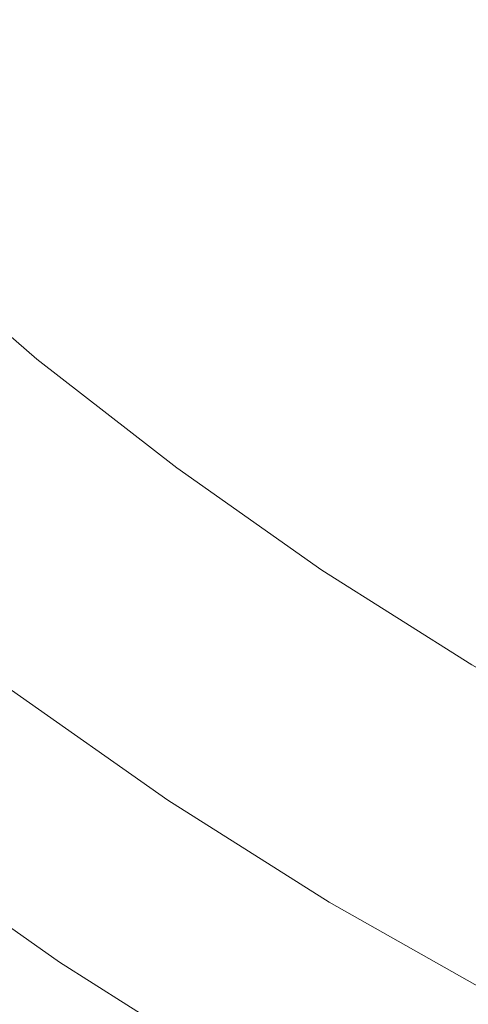
# Model space of a CAD drawing. Extents: x -474 to -79, y 81 to 476.
# Drawn here: x -381 to -361, y 122 to 167 of the extents above; entities that cross this region are included whole.
import ezdxf

# ---------------------------------------------------------------- set-up
doc = ezdxf.new("R2010")
doc.units = 0
doc.header["$LTSCALE"] = 500
doc.header["$MEASUREMENT"] = 0
doc.layers.add('NOVOTERM_CERAMIKA', color=7, linetype='Continuous')

msp = doc.modelspace()

# ---------------------------------------------------------------- linework, layer by layer
at = {"layer": 'NOVOTERM_CERAMIKA', "lineweight": 0}
for points, invisible_edges in [([(-362.958, 172.321, 190.713), (-368.053, 176.711, 190.713), (-374.525, 169.572, 192.766), (-369.072, 164.873, 192.766)], 15), ([(-370.186, 163.751, 172.776), (-375.959, 168.148, 172.776), (-369.6, 175.323, 172.719), (-363.938, 171.599, 172.719)], 15), ([(-379.586, 163.988, 195.293), (-374.525, 169.572, 192.766), (-379.739, 174.533, 192.766), (-385.068, 169.204, 195.293)], 15), ([(-375.959, 168.148, 172.776), (-381.77, 161.642, 172.872), (-387.397, 166.876, 172.872), (-381.322, 172.95, 172.776)], 15), ([(-357.654, 168.186, 190.713), (-362.958, 172.321, 190.713), (-369.072, 164.873, 192.766), (-363.394, 160.446, 192.766)], 15), ([(-364.154, 159.602, 172.776), (-370.186, 163.751, 172.776), (-363.938, 171.599, 172.719), (-358, 168.078, 172.719)], 15), ([(-373.852, 159.047, 195.293), (-369.072, 164.873, 192.766), (-374.525, 169.572, 192.766), (-379.586, 163.988, 195.293)], 15), ([(-383.417, 159.761, 198.367), (-379.586, 163.988, 195.293), (-385.068, 169.204, 195.293), (-389.102, 165.171, 198.367)], 15), ([(-352.154, 164.313, 190.713), (-357.654, 168.186, 190.713), (-363.394, 160.446, 192.766), (-357.508, 156.302, 192.766)], 15), ([(-370.186, 163.751, 172.776), (-375.819, 156.745, 172.872), (-381.77, 161.642, 172.872), (-375.959, 168.148, 172.776)], 15), ([(-358.013, 155.545, 172.776), (-364.154, 159.602, 172.776), (-358, 168.078, 172.719), (-352.071, 164.437, 172.719)], 15), ([(-367.883, 154.393, 195.293), (-363.394, 160.446, 192.766), (-369.072, 164.873, 192.766), (-373.852, 159.047, 195.293)], 15), ([(-377.471, 154.638, 198.367), (-373.852, 159.047, 195.293), (-379.586, 163.988, 195.293), (-383.417, 159.761, 198.367)], 15), ([(-364.154, 159.602, 172.776), (-369.615, 152.13, 172.872), (-375.819, 156.745, 172.872), (-370.186, 163.751, 172.776)], 15), ([(-375.819, 156.745, 172.872), (-380.797, 150.609, 173.015), (-386.963, 155.864, 173.015), (-381.77, 161.642, 172.872)], 15), ([(-361.694, 150.036, 195.293), (-357.508, 156.302, 192.766), (-363.394, 160.446, 192.766), (-367.883, 154.393, 195.293)], 15), ([(-380.098, 151.437, 202.058), (-377.471, 154.638, 198.367), (-383.417, 159.761, 198.367), (-386.198, 156.693, 202.058)], 15), ([(-358.013, 155.545, 172.776), (-363.228, 147.74, 172.872), (-369.615, 152.13, 172.872), (-364.154, 159.602, 172.776)], 15), ([(-371.281, 149.812, 198.367), (-367.883, 154.393, 195.293), (-373.852, 159.047, 195.293), (-377.471, 154.638, 198.367)], 15), ([(-381.903, 149.237, 206.438), (-380.098, 151.437, 202.058), (-386.198, 156.693, 202.058), (-388.109, 154.584, 206.438)], 13), ([(-369.615, 152.13, 172.872), (-374.376, 145.658, 173.015), (-380.797, 150.609, 173.015), (-375.819, 156.745, 172.872)], 15), ([(-361.694, 150.036, 195.293), (-355.3, 145.985, 195.293), (-351.426, 152.449, 192.766), (-357.508, 156.302, 192.766)], 15), ([(-380.797, 150.609, 173.015), (-385.079, 145.368, 173.216), (-391.47, 150.875, 173.216), (-386.963, 155.864, 173.015)], 15), ([(-358.013, 155.545, 172.776), (-351.915, 151.425, 172.776), (-356.728, 143.519, 172.872), (-363.228, 147.74, 172.872)], 15), ([(-373.748, 146.486, 202.058), (-371.281, 149.812, 198.367), (-377.471, 154.638, 198.367), (-380.098, 151.437, 202.058)], 15), ([(-364.863, 145.293, 198.367), (-361.694, 150.036, 195.293), (-367.883, 154.393, 195.293), (-371.281, 149.812, 198.367)], 15), ([(-363.228, 147.74, 172.872), (-367.729, 141.005, 173.015), (-374.376, 145.658, 173.015), (-369.615, 152.13, 172.872)], 15), ([(-375.443, 144.2, 206.438), (-373.748, 146.486, 202.058), (-380.098, 151.437, 202.058), (-381.903, 149.237, 206.438)], 13), ([(-374.376, 145.658, 173.015), (-378.425, 140.18, 173.216), (-385.079, 145.368, 173.216), (-380.797, 150.609, 173.015)], 15), ([(-364.863, 145.293, 198.367), (-358.233, 141.093, 198.367), (-355.3, 145.985, 195.293), (-361.694, 150.036, 195.293)], 15), ([(-367.164, 141.85, 202.058), (-364.863, 145.293, 198.367), (-371.281, 149.812, 198.367), (-373.748, 146.486, 202.058)], 15), ([(-375.443, 144.2, 206.438), (-381.903, 149.237, 206.438), (-383.057, 147.831, 211.578), (-376.527, 142.739, 211.578)], 15), ([(-376.527, 142.739, 211.578), (-383.057, 147.831, 211.578), (-383.73, 147.011, 217.548), (-377.159, 141.887, 217.548)], 15), ([(-363.228, 147.74, 172.872), (-356.728, 143.519, 172.872), (-360.886, 136.644, 173.015), (-367.729, 141.005, 173.015)], 15), ([(-377.159, 141.887, 217.548), (-383.73, 147.011, 217.548), (-384.092, 146.57, 224.421), (-377.498, 141.429, 224.421)], 15), ([(-377.941, 140.833, 241.157), (-377.706, 141.15, 232.267), (-384.313, 146.301, 232.267), (-384.563, 145.996, 241.157)], 15), ([(-377.498, 141.429, 224.421), (-384.092, 146.57, 224.421), (-384.313, 146.301, 232.267), (-377.706, 141.15, 232.267)], 15), ([(-368.745, 139.484, 206.438), (-367.164, 141.85, 202.058), (-373.748, 146.486, 202.058), (-375.443, 144.2, 206.438)], 13), ([(-378.197, 140.487, 250.774), (-377.941, 140.833, 241.157), (-384.563, 145.996, 241.157), (-384.836, 145.663, 250.774)], 15), ([(-378.469, 140.121, 260.798), (-378.197, 140.487, 250.774), (-384.836, 145.663, 250.774), (-385.125, 145.311, 260.798)], 15), ([(-367.729, 141.005, 173.015), (-371.526, 135.322, 173.216), (-378.425, 140.18, 173.216), (-374.376, 145.658, 173.015)], 15), ([(-378.425, 140.18, 173.216), (-381.755, 135.691, 173.484), (-388.625, 141.047, 173.484), (-385.079, 145.368, 173.216)], 15), ([(-378.748, 139.744, 270.912), (-385.423, 144.948, 270.912), (-385.723, 144.583, 280.797), (-379.03, 139.364, 280.797)], 15), ([(-378.748, 139.744, 270.912), (-378.469, 140.121, 260.798), (-385.125, 145.311, 260.798), (-385.423, 144.948, 270.912)], 15), ([(-367.164, 141.85, 202.058), (-360.361, 137.541, 202.058), (-358.233, 141.093, 198.367), (-364.863, 145.293, 198.367)], 15), ([(-379.03, 139.364, 280.797), (-385.723, 144.583, 280.797), (-386.019, 144.222, 290.136), (-379.308, 138.99, 290.136)], 15), ([(-379.308, 138.99, 290.136), (-386.019, 144.222, 290.136), (-386.303, 143.876, 298.609), (-379.575, 138.63, 298.609)], 15), ([(-368.745, 139.484, 206.438), (-375.443, 144.2, 206.438), (-376.527, 142.739, 211.578), (-369.755, 137.972, 211.578)], 15), ([(-379.575, 138.63, 298.609), (-386.303, 143.876, 298.609), (-386.569, 143.552, 305.899), (-379.824, 138.293, 305.899)], 15), ([(-380.26, 137.706, 316.155), (-380.051, 137.988, 311.687), (-386.811, 143.258, 311.687), (-387.033, 142.987, 316.155)], 15), ([(-380.051, 137.988, 311.687), (-379.824, 138.293, 305.899), (-386.569, 143.552, 305.899), (-386.811, 143.258, 311.687)], 15), ([(-356.728, 143.519, 172.872), (-350.09, 139.554, 172.872), (-353.854, 132.607, 173.015), (-360.886, 136.644, 173.015)], 15), ([(-380.647, 137.184, 321.868), (-380.456, 137.441, 319.488), (-387.242, 142.732, 319.488), (-387.445, 142.485, 321.868)], 15), ([(-380.456, 137.441, 319.488), (-380.26, 137.706, 316.155), (-387.033, 142.987, 316.155), (-387.242, 142.732, 319.488)], 15), ([(-369.755, 137.972, 211.578), (-376.527, 142.739, 211.578), (-377.159, 141.887, 217.548), (-370.344, 137.09, 217.548)], 15), ([(-380.647, 137.184, 321.868), (-387.445, 142.485, 321.868), (-387.647, 142.239, 323.477), (-380.836, 136.929, 323.477)], 15), ([(-380.836, 136.929, 323.477), (-387.647, 142.239, 323.477), (-387.854, 141.986, 324.499), (-381.031, 136.666, 324.499)], 15), ([(-370.344, 137.09, 217.548), (-377.159, 141.887, 217.548), (-377.498, 141.429, 224.421), (-370.661, 136.616, 224.421)], 15), ([(-368.745, 139.484, 206.438), (-361.824, 135.1, 206.438), (-360.361, 137.541, 202.058), (-367.164, 141.85, 202.058)], 11), ([(-370.661, 136.616, 224.421), (-377.498, 141.429, 224.421), (-377.706, 141.15, 232.267), (-370.855, 136.326, 232.267)], 15), ([(-371.074, 135.998, 241.157), (-370.855, 136.326, 232.267), (-377.706, 141.15, 232.267), (-377.941, 140.833, 241.157)], 15), ([(-367.729, 141.005, 173.015), (-360.886, 136.644, 173.015), (-364.398, 130.807, 173.216), (-371.526, 135.322, 173.216)], 15), ([(-371.566, 135.262, 260.798), (-371.313, 135.64, 250.774), (-378.197, 140.487, 250.774), (-378.469, 140.121, 260.798)], 15), ([(-371.313, 135.64, 250.774), (-371.074, 135.998, 241.157), (-377.941, 140.833, 241.157), (-378.197, 140.487, 250.774)], 15), ([(-371.526, 135.322, 173.216), (-374.631, 130.675, 173.484), (-381.755, 135.691, 173.484), (-378.425, 140.18, 173.216)], 15), ([(-371.827, 134.871, 270.912), (-371.566, 135.262, 260.798), (-378.469, 140.121, 260.798), (-378.748, 139.744, 270.912)], 15), ([(-371.827, 134.871, 270.912), (-378.748, 139.744, 270.912), (-379.03, 139.364, 280.797), (-372.09, 134.478, 280.797)], 15), ([(-372.09, 134.478, 280.797), (-379.03, 139.364, 280.797), (-379.308, 138.99, 290.136), (-372.349, 134.09, 290.136)], 15), ([(-368.745, 139.484, 206.438), (-369.755, 137.972, 211.578), (-362.759, 133.54, 211.578), (-361.824, 135.1, 206.438)], 15), ([(-372.349, 134.09, 290.136), (-379.308, 138.99, 290.136), (-379.575, 138.63, 298.609), (-372.598, 133.718, 298.609)], 15), ([(-373.042, 133.053, 311.687), (-372.831, 133.369, 305.899), (-379.824, 138.293, 305.899), (-380.051, 137.988, 311.687)], 15), ([(-372.598, 133.718, 298.609), (-379.575, 138.63, 298.609), (-379.824, 138.293, 305.899), (-372.831, 133.369, 305.899)], 15), ([(-373.237, 132.762, 316.155), (-373.042, 133.053, 311.687), (-380.051, 137.988, 311.687), (-380.26, 137.706, 316.155)], 15), ([(-369.755, 137.972, 211.578), (-370.344, 137.09, 217.548), (-363.305, 132.63, 217.548), (-362.759, 133.54, 211.578)], 15), ([(-373.598, 132.221, 321.868), (-373.42, 132.487, 319.488), (-380.456, 137.441, 319.488), (-380.647, 137.184, 321.868)], 15), ([(-373.42, 132.487, 319.488), (-373.237, 132.762, 316.155), (-380.26, 137.706, 316.155), (-380.456, 137.441, 319.488)], 15), ([(-361.824, 135.1, 206.438), (-354.699, 131.059, 206.438), (-353.357, 133.569, 202.058), (-360.361, 137.541, 202.058)], 11), ([(-373.774, 131.957, 323.477), (-380.836, 136.929, 323.477), (-381.031, 136.666, 324.499), (-373.956, 131.685, 324.499)], 15), ([(-373.598, 132.221, 321.868), (-380.647, 137.184, 321.868), (-380.836, 136.929, 323.477), (-373.774, 131.957, 323.477)], 15), ([(-370.344, 137.09, 217.548), (-370.661, 136.616, 224.421), (-363.598, 132.141, 224.421), (-363.305, 132.63, 217.548)], 15), ([(-373.956, 131.685, 324.499), (-381.031, 136.666, 324.499), (-381.236, 136.389, 325.116), (-374.147, 131.398, 325.116)], 11), ([(-370.661, 136.616, 224.421), (-370.855, 136.326, 232.267), (-363.777, 131.843, 232.267), (-363.598, 132.141, 224.421)], 15), ([(-360.886, 136.644, 173.015), (-353.854, 132.607, 173.015), (-357.058, 126.645, 173.216), (-364.398, 130.807, 173.216)], 15), ([(-374.581, 130.749, 325.867), (-374.354, 131.089, 325.511), (-381.458, 136.09, 325.511), (-381.702, 135.762, 325.867)], 15), ([(-374.147, 131.398, 325.116), (-381.236, 136.389, 325.116), (-381.458, 136.09, 325.511), (-374.354, 131.089, 325.511)], 15), ([(-371.313, 135.64, 250.774), (-364.201, 131.135, 250.774), (-363.98, 131.504, 241.157), (-371.074, 135.998, 241.157)], 15), ([(-371.074, 135.998, 241.157), (-363.98, 131.504, 241.157), (-363.777, 131.843, 232.267), (-370.855, 136.326, 232.267)], 15), ([(-377.055, 127.047, 173.828), (-384.354, 132.185, 173.828), (-381.755, 135.691, 173.484), (-374.631, 130.675, 173.484)], 15), ([(-374.827, 130.381, 326.186), (-374.581, 130.749, 325.867), (-381.702, 135.762, 325.867), (-381.965, 135.406, 326.186)], 15), ([(-371.566, 135.262, 260.798), (-364.435, 130.744, 260.798), (-364.201, 131.135, 250.774), (-371.313, 135.64, 250.774)], 15), ([(-375.09, 129.988, 326.469), (-374.827, 130.381, 326.186), (-381.965, 135.406, 326.186), (-382.247, 135.027, 326.469)], 15), ([(-371.526, 135.322, 173.216), (-364.398, 130.807, 173.216), (-367.271, 126.013, 173.484), (-374.631, 130.675, 173.484)], 15), ([(-371.827, 134.871, 270.912), (-364.677, 130.342, 270.912), (-364.435, 130.744, 260.798), (-371.566, 135.262, 260.798)], 15), ([(-361.824, 135.1, 206.438), (-362.759, 133.54, 211.578), (-355.556, 129.455, 211.578), (-354.699, 131.059, 206.438)], 15), ([(-375.367, 129.574, 326.717), (-375.09, 129.988, 326.469), (-382.247, 135.027, 326.469), (-382.544, 134.627, 326.717)], 15), ([(-371.827, 134.871, 270.912), (-372.09, 134.478, 280.797), (-364.92, 129.936, 280.797), (-364.677, 130.342, 270.912)], 15), ([(-375.656, 129.14, 326.932), (-382.854, 134.208, 326.932), (-383.176, 133.774, 327.115), (-375.956, 128.691, 327.115)], 15), ([(-375.367, 129.574, 326.717), (-382.544, 134.627, 326.717), (-382.854, 134.208, 326.932), (-375.656, 129.14, 326.932)], 15), ([(-372.09, 134.478, 280.797), (-372.349, 134.09, 290.136), (-365.159, 129.536, 290.136), (-364.92, 129.936, 280.797)], 15), ([(-375.956, 128.691, 327.115), (-383.176, 133.774, 327.115), (-383.507, 133.328, 327.268), (-376.265, 128.229, 327.268)], 15), ([(-372.349, 134.09, 290.136), (-372.598, 133.718, 298.609), (-365.39, 129.152, 298.609), (-365.159, 129.536, 290.136)], 15), ([(-376.265, 128.229, 327.268), (-383.507, 133.328, 327.268), (-383.845, 132.872, 327.391), (-376.58, 127.757, 327.391)], 15), ([(-373.042, 133.053, 311.687), (-365.801, 128.466, 311.687), (-365.605, 128.792, 305.899), (-372.831, 133.369, 305.899)], 15), ([(-372.598, 133.718, 298.609), (-372.831, 133.369, 305.899), (-365.605, 128.792, 305.899), (-365.39, 129.152, 298.609)], 15), ([(-362.759, 133.54, 211.578), (-363.305, 132.63, 217.548), (-356.056, 128.52, 217.548), (-355.556, 129.455, 211.578)], 15), ([(-376.9, 127.278, 327.488), (-376.58, 127.757, 327.391), (-383.845, 132.872, 327.391), (-384.188, 132.409, 327.488)], 15), ([(-373.237, 132.762, 316.155), (-365.981, 128.165, 316.155), (-365.801, 128.466, 311.687), (-373.042, 133.053, 311.687)], 15), ([(-377.228, 126.789, 327.525), (-376.9, 127.278, 327.488), (-384.188, 132.409, 327.488), (-384.539, 131.936, 327.525)], 15), ([(-373.598, 132.221, 321.868), (-366.315, 127.608, 321.868), (-366.151, 127.882, 319.488), (-373.42, 132.487, 319.488)], 15), ([(-373.42, 132.487, 319.488), (-366.151, 127.882, 319.488), (-365.981, 128.165, 316.155), (-373.237, 132.762, 316.155)], 15), ([(-363.305, 132.63, 217.548), (-363.598, 132.141, 224.421), (-356.325, 128.017, 224.421), (-356.056, 128.52, 217.548)], 15), ([(-378.893, 124.296, 174.371), (-386.325, 129.528, 174.371), (-384.354, 132.185, 173.828), (-377.055, 127.047, 173.828)], 15), ([(-373.774, 131.957, 323.477), (-373.956, 131.685, 324.499), (-366.647, 127.055, 324.499), (-366.479, 127.335, 323.477)], 15), ([(-373.598, 132.221, 321.868), (-373.774, 131.957, 323.477), (-366.479, 127.335, 323.477), (-366.315, 127.608, 321.868)], 15), ([(-363.598, 132.141, 224.421), (-363.777, 131.843, 232.267), (-356.489, 127.71, 232.267), (-356.325, 128.017, 224.421)], 15), ([(-377.565, 126.284, 327.473), (-377.228, 126.789, 327.525), (-384.539, 131.936, 327.525), (-384.9, 131.449, 327.473)], 15), ([(-373.956, 131.685, 324.499), (-374.147, 131.398, 325.116), (-366.824, 126.759, 325.116), (-366.647, 127.055, 324.499)], 13), ([(-363.98, 131.504, 241.157), (-356.675, 127.362, 241.157), (-356.489, 127.71, 232.267), (-363.777, 131.843, 232.267)], 15), ([(-377.914, 125.761, 327.298), (-377.565, 126.284, 327.473), (-384.9, 131.449, 327.473), (-385.275, 130.943, 327.298)], 15), ([(-374.581, 130.749, 325.867), (-367.225, 126.089, 325.867), (-367.015, 126.44, 325.511), (-374.354, 131.089, 325.511)], 15), ([(-374.147, 131.398, 325.116), (-374.354, 131.089, 325.511), (-367.015, 126.44, 325.511), (-366.824, 126.759, 325.116)], 15), ([(-364.435, 130.744, 260.798), (-357.092, 126.58, 260.798), (-356.878, 126.982, 250.774), (-364.201, 131.135, 250.774)], 15), ([(-364.201, 131.135, 250.774), (-356.878, 126.982, 250.774), (-356.675, 127.362, 241.157), (-363.98, 131.504, 241.157)], 15), ([(-377.914, 125.761, 327.298), (-385.275, 130.943, 327.298), (-385.667, 130.416, 326.971), (-378.279, 125.215, 326.971)], 15), ([(-377.055, 127.047, 173.828), (-374.631, 130.675, 173.484), (-367.271, 126.013, 173.484), (-369.514, 122.27, 173.828)], 15), ([(-374.827, 130.381, 326.186), (-367.453, 125.709, 326.186), (-367.225, 126.089, 325.867), (-374.581, 130.749, 325.867)], 15), ([(-364.398, 130.807, 173.216), (-357.058, 126.645, 173.216), (-359.693, 121.716, 173.484), (-367.271, 126.013, 173.484)], 15), ([(-364.677, 130.342, 270.912), (-357.314, 126.166, 270.912), (-357.092, 126.58, 260.798), (-364.435, 130.744, 260.798)], 15), ([(-378.279, 125.215, 326.971), (-385.667, 130.416, 326.971), (-386.077, 129.863, 326.46), (-378.662, 124.642, 326.46)], 15), ([(-375.09, 129.988, 326.469), (-367.696, 125.304, 326.469), (-367.453, 125.709, 326.186), (-374.827, 130.381, 326.186)], 15), ([(-364.677, 130.342, 270.912), (-364.92, 129.936, 280.797), (-357.537, 125.749, 280.797), (-357.314, 126.166, 270.912)], 15), ([(-378.662, 124.642, 326.46), (-386.077, 129.863, 326.46), (-386.509, 129.28, 325.734), (-379.065, 124.039, 325.734)], 11), ([(-375.367, 129.574, 326.717), (-367.952, 124.877, 326.717), (-367.696, 125.304, 326.469), (-375.09, 129.988, 326.469)], 15), ([(-364.92, 129.936, 280.797), (-365.159, 129.536, 290.136), (-357.757, 125.338, 290.136), (-357.537, 125.749, 280.797)], 15), ([(-380.239, 122.282, 175.236), (-387.768, 127.582, 175.236), (-386.325, 129.528, 174.371), (-378.893, 124.296, 174.371)], 15), ([(-379.065, 124.039, 325.734), (-386.509, 129.28, 325.734), (-386.966, 128.664, 324.761), (-379.491, 123.401, 324.761)], 15), ([(-375.367, 129.574, 326.717), (-375.656, 129.14, 326.932), (-368.22, 124.43, 326.932), (-367.952, 124.877, 326.717)], 15), ([(-365.159, 129.536, 290.136), (-365.39, 129.152, 298.609), (-357.968, 124.943, 298.609), (-357.757, 125.338, 290.136)], 15), ([(-375.656, 129.14, 326.932), (-375.956, 128.691, 327.115), (-368.498, 123.966, 327.115), (-368.22, 124.43, 326.932)], 15), ([(-365.39, 129.152, 298.609), (-365.605, 128.792, 305.899), (-358.165, 124.573, 305.899), (-357.968, 124.943, 298.609)], 15), ([(-379.943, 122.725, 323.509), (-379.491, 123.401, 324.761), (-386.966, 128.664, 324.761), (-387.45, 128.011, 323.509)], 15), ([(-375.956, 128.691, 327.115), (-376.265, 128.229, 327.268), (-368.783, 123.49, 327.268), (-368.498, 123.966, 327.115)], 15), ([(-365.981, 128.165, 316.155), (-358.51, 123.929, 316.155), (-358.345, 124.238, 311.687), (-365.801, 128.466, 311.687)], 15), ([(-365.801, 128.466, 311.687), (-358.345, 124.238, 311.687), (-358.165, 124.573, 305.899), (-365.605, 128.792, 305.899)], 15), ([(-380.416, 122.017, 321.933), (-379.943, 122.725, 323.509), (-387.45, 128.011, 323.509), (-387.957, 127.327, 321.933)], 15), ([(-376.265, 128.229, 327.268), (-376.58, 127.757, 327.391), (-369.075, 123.003, 327.391), (-368.783, 123.49, 327.268)], 15), ([(-366.151, 127.882, 319.488), (-358.666, 123.637, 319.488), (-358.51, 123.929, 316.155), (-365.981, 128.165, 316.155)], 15), ([(-381.187, 120.863, 176.546), (-388.784, 126.212, 176.546), (-387.768, 127.582, 175.236), (-380.239, 122.282, 175.236)], 15), ([(-376.9, 127.278, 327.488), (-369.371, 122.509, 327.488), (-369.075, 123.003, 327.391), (-376.58, 127.757, 327.391)], 15), ([(-366.315, 127.608, 321.868), (-366.479, 127.335, 323.477), (-358.966, 123.075, 323.477), (-358.816, 123.356, 321.868)], 15), ([(-366.315, 127.608, 321.868), (-358.816, 123.356, 321.868), (-358.666, 123.637, 319.488), (-366.151, 127.882, 319.488)], 15), ([(-380.905, 121.285, 319.984), (-380.416, 122.017, 321.933), (-387.957, 127.327, 321.933), (-388.482, 126.62, 319.984)], 15), ([(-378.893, 124.296, 174.371), (-377.055, 127.047, 173.828), (-369.514, 122.27, 173.828), (-371.215, 119.432, 174.371)], 15), ([(-377.228, 126.789, 327.525), (-369.674, 122.004, 327.525), (-369.371, 122.509, 327.488), (-376.9, 127.278, 327.488)], 15), ([(-366.647, 127.055, 324.499), (-366.824, 126.759, 325.116), (-359.283, 122.483, 325.116), (-359.12, 122.787, 324.499)], 13), ([(-366.479, 127.335, 323.477), (-366.647, 127.055, 324.499), (-359.12, 122.787, 324.499), (-358.966, 123.075, 323.477)], 15), ([(-377.565, 126.284, 327.473), (-369.986, 121.483, 327.473), (-369.674, 122.004, 327.525), (-377.228, 126.789, 327.525)], 15), ([(-366.824, 126.759, 325.116), (-367.015, 126.44, 325.511), (-359.458, 122.155, 325.511), (-359.283, 122.483, 325.116)], 15), ([(-377.914, 125.761, 327.298), (-370.309, 120.943, 327.298), (-369.986, 121.483, 327.473), (-377.565, 126.284, 327.473)], 15), ([(-367.225, 126.089, 325.867), (-359.651, 121.794, 325.867), (-359.458, 122.155, 325.511), (-367.015, 126.44, 325.511)], 15), ([(-377.914, 125.761, 327.298), (-378.279, 125.215, 326.971), (-370.647, 120.38, 326.971), (-370.309, 120.943, 327.298)], 15), ([(-369.514, 122.27, 173.828), (-367.271, 126.013, 173.484), (-359.693, 121.716, 173.484), (-361.75, 117.867, 173.828)], 15), ([(-367.696, 125.304, 326.469), (-360.082, 120.987, 326.469), (-359.86, 121.404, 326.186), (-367.453, 125.709, 326.186)], 15), ([(-367.453, 125.709, 326.186), (-359.86, 121.404, 326.186), (-359.651, 121.794, 325.867), (-367.225, 126.089, 325.867)], 15), ([(-367.952, 124.877, 326.717), (-360.317, 120.547, 326.717), (-360.082, 120.987, 326.469), (-367.696, 125.304, 326.469)], 15), ([(-378.279, 125.215, 326.971), (-378.662, 124.642, 326.46), (-371.001, 119.79, 326.46), (-370.647, 120.38, 326.971)], 15), ([(-367.952, 124.877, 326.717), (-368.22, 124.43, 326.932), (-360.563, 120.088, 326.932), (-360.317, 120.547, 326.717)], 15), ([(-378.662, 124.642, 326.46), (-379.065, 124.039, 325.734), (-371.374, 119.167, 325.734), (-371.001, 119.79, 326.46)], 13), ([(-368.22, 124.43, 326.932), (-368.498, 123.966, 327.115), (-360.818, 119.611, 327.115), (-360.563, 120.088, 326.932)], 15), ([(-380.239, 122.282, 175.236), (-378.893, 124.296, 174.371), (-371.215, 119.432, 174.371), (-372.461, 117.354, 175.236)], 15), ([(-379.065, 124.039, 325.734), (-379.491, 123.401, 324.761), (-371.768, 118.509, 324.761), (-371.374, 119.167, 325.734)], 15), ([(-368.498, 123.966, 327.115), (-368.783, 123.49, 327.268), (-361.08, 119.121, 327.268), (-360.818, 119.611, 327.115)], 15), ([(-368.783, 123.49, 327.268), (-369.075, 123.003, 327.391), (-361.347, 118.62, 327.391), (-361.08, 119.121, 327.268)], 15), ([(-379.943, 122.725, 323.509), (-372.187, 117.812, 323.509), (-371.768, 118.509, 324.761), (-379.491, 123.401, 324.761)], 15), ([(-380.416, 122.017, 321.933), (-372.624, 117.082, 321.933), (-372.187, 117.812, 323.509), (-379.943, 122.725, 323.509)], 15), ([(-369.371, 122.509, 327.488), (-361.619, 118.112, 327.488), (-361.347, 118.62, 327.391), (-369.075, 123.003, 327.391)], 15), ([(-381.187, 120.863, 176.546), (-380.239, 122.282, 175.236), (-372.461, 117.354, 175.236), (-373.338, 115.891, 176.546)], 7), ([(-371.215, 119.432, 174.371), (-369.514, 122.27, 173.828), (-361.75, 117.867, 173.828), (-363.309, 114.949, 174.371)], 15), ([(-369.674, 122.004, 327.525), (-361.896, 117.593, 327.525), (-361.619, 118.112, 327.488), (-369.371, 122.509, 327.488)], 15)]:
    msp.add_3dface(points, dxfattribs=dict(at, invisible_edges=invisible_edges))

doc.saveas('drawing.dxf')
